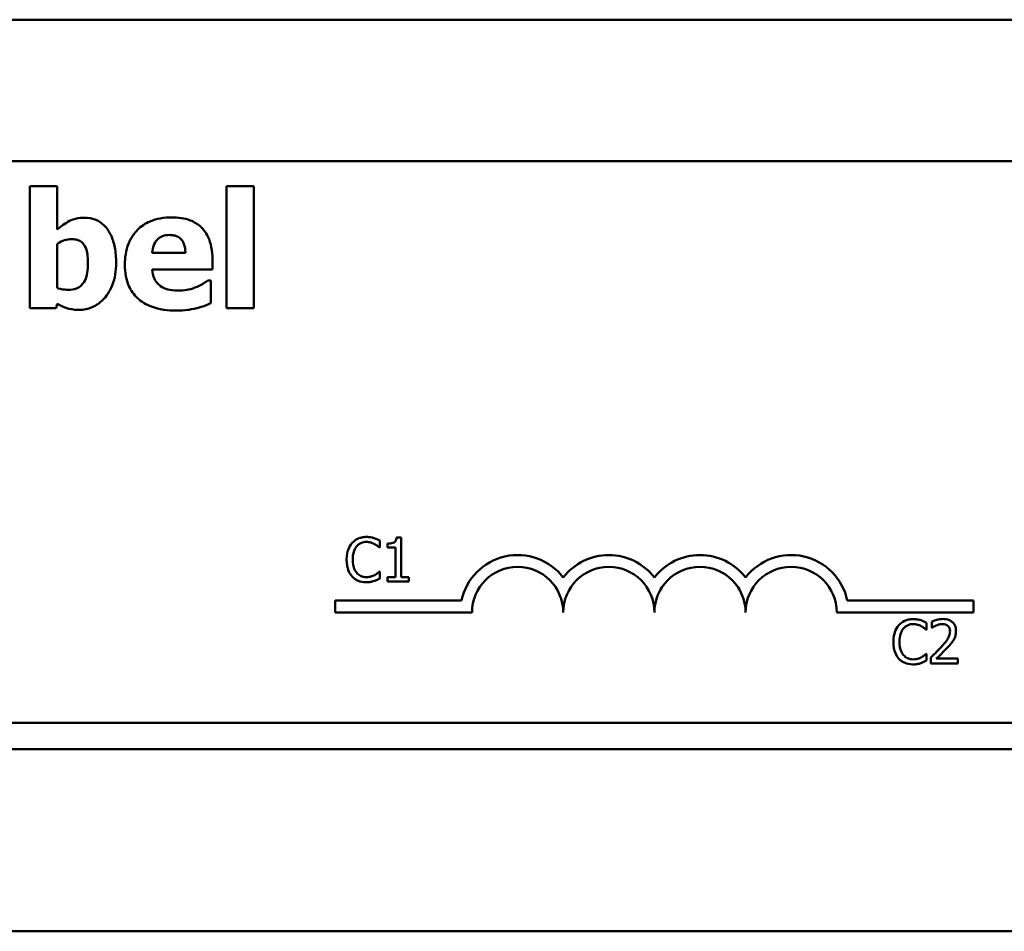
# Model space of a CAD drawing. Units: inches. Extents: x 0.7 to 28.7, y 0.3 to 22.3.
# Drawn here: x 6.8 to 8.1, y 17.8 to 19.1 of the extents above; entities that cross this region are included whole.
import ezdxf

# ---------------------------------------------------------------- set-up
doc = ezdxf.new("R2010")
doc.units = ezdxf.units.IN
doc.header["$LTSCALE"] = 1.333333
doc.header["$MEASUREMENT"] = 0
doc.layers.add('Visible (ANSI)', color=7, linetype='Continuous', lineweight=50)

msp = doc.modelspace()

# ---------------------------------------------------------------- linework, layer by layer
at = {"layer": 'Visible (ANSI)'}
for p, q in [((3.8448, 19.0983), (8.7848, 19.0983)), ((3.8508, 18.9043), (8.7788, 18.9043)), ((6.8086, 18.87), (6.771, 18.87)), ((6.771, 18.87), (6.771, 18.7029)), ((6.8086, 18.8109), (6.8086, 18.87)), ((7.0407, 18.87), (7.0407, 18.7029)), ((7.0783, 18.87), (7.0407, 18.87)), ((7.0783, 18.7029), (7.0783, 18.87)), ((6.8086, 18.7306), (6.8086, 18.7911)), ((6.9843, 18.7787), (6.9386, 18.7787)), ((7.0214, 18.7561), (7.0214, 18.7697)), ((6.9388, 18.7561), (7.0214, 18.7561)), ((7.0192, 18.7408), (7.0151, 18.7408)), ((7.0192, 18.7096), (7.0192, 18.7408)), ((6.771, 18.7029), (6.807, 18.7029)), ((6.807, 18.7029), (6.8086, 18.7089)), ((7.0407, 18.7029), (7.0783, 18.7029)), ((7.2799, 18.3884), (7.2737, 18.3884)), ((7.2799, 18.3343), (7.2799, 18.3884)), ((7.2502, 18.3746), (7.2508, 18.3746)), ((7.2508, 18.3746), (7.2508, 18.3842)), ((7.2613, 18.3801), (7.2613, 18.3746)), ((7.2613, 18.3746), (7.2722, 18.3746)), ((7.2722, 18.3746), (7.2722, 18.3343)), ((7.2508, 18.3418), (7.2503, 18.3418)), ((7.2508, 18.3323), (7.2508, 18.3418)), ((7.2613, 18.3343), (7.2613, 18.3282)), ((7.2722, 18.3343), (7.2613, 18.3343)), ((7.2906, 18.3343), (7.2799, 18.3343)), ((7.2906, 18.3282), (7.2906, 18.3343)), ((7.2613, 18.3282), (7.2906, 18.3282)), ((7.1898, 18.2858), (7.1898, 18.3021)), ((7.1898, 18.3021), (7.3627, 18.3021)), ((7.8918, 18.3021), (8.0648, 18.3021)), ((8.0648, 18.3021), (8.0648, 18.2858)), ((7.3773, 18.2858), (7.1898, 18.2858)), ((8.0648, 18.2858), (7.8773, 18.2858)), ((8.0005, 18.262), (8.0005, 18.2716)), ((8.0075, 18.2732), (8.0075, 18.2647)), ((7.9999, 18.262), (8.0005, 18.262)), ((8.0075, 18.2647), (8.008, 18.2647)), ((8.0005, 18.2292), (7.9999, 18.2292)), ((8.0005, 18.2197), (8.0005, 18.2292)), ((8.0062, 18.2241), (8.0062, 18.2156)), ((8.0062, 18.2156), (8.0433, 18.2156)), ((8.0433, 18.2225), (8.0138, 18.2225)), ((8.0433, 18.2156), (8.0433, 18.2225)), ((8.7788, 18.1343), (3.8508, 18.1343)), ((8.7848, 18.0983), (3.8448, 18.0983)), ((3.2702, 17.8487), (9.2702, 17.8487))]:
    msp.add_line(p, q, dxfattribs=at)
for centre, radius, start, end in [((7.4398, 18.2858), 0.0787, 37.465, 168.0958), ((7.5648, 18.2858), 0.0787, 37.465, 142.535), ((7.6898, 18.2858), 0.0787, 37.465, 142.535), ((7.8148, 18.2858), 0.0787, 11.9042, 142.535), ((7.4398, 18.2858), 0.0625, 0, 180), ((7.5648, 18.2858), 0.0625, 0, 180), ((7.6898, 18.2858), 0.0625, 0, 180), ((7.8148, 18.2858), 0.0625, 0, 180)]:
    msp.add_arc(centre, radius, start, end, dxfattribs=at)
for points, knots in [([(6.8453, 18.8268), (6.8417, 18.8268), (6.8382, 18.8265), (6.8315, 18.825), (6.8284, 18.8239), (6.8194, 18.8193), (6.8138, 18.8153), (6.8086, 18.8109)], [-0.1041317, -0.1041317, -0.1041317, -0.1041317, -0.0769927, -0.0769927, -0.0518858, -0.0518858, 0, 0, 0, 0]), ([(6.8892, 18.7649), (6.8892, 18.772), (6.8887, 18.7792), (6.8863, 18.7921), (6.8845, 18.798), (6.8802, 18.8069), (6.8774, 18.8118), (6.8696, 18.8196), (6.8658, 18.8221), (6.8563, 18.826), (6.8508, 18.8268), (6.8453, 18.8268)], [-0.2906877, -0.2906877, -0.2906877, -0.2906877, -0.2016037, -0.2016037, -0.1258967, -0.1258967, -0.078041, -0.078041, -0.0422834, -0.0422834, 0, 0, 0, 0]), ([(6.9657, 18.8274), (6.9604, 18.8274), (6.955, 18.827), (6.945, 18.8251), (6.9403, 18.8238), (6.9293, 18.8191), (6.9235, 18.8152), (6.9145, 18.806), (6.9097, 18.8), (6.9026, 18.7821), (6.9012, 18.7723), (6.9012, 18.7625)], [-0.3617521, -0.3617521, -0.3617521, -0.3617521, -0.2952309, -0.2952309, -0.2350084, -0.2350084, -0.1465343, -0.1465343, -0.0746537, -0.0746537, 0, 0, 0, 0]), ([(7.0214, 18.7697), (7.0214, 18.7754), (7.0209, 18.7811), (7.0188, 18.7916), (7.0173, 18.7964), (7.0123, 18.8069), (7.0088, 18.8111), (7.0014, 18.8182), (6.9964, 18.8211), (6.983, 18.8263), (6.9742, 18.8274), (6.9657, 18.8274)], [-0.1956594, -0.1956594, -0.1956594, -0.1956594, -0.1673352, -0.1673352, -0.1424334, -0.1424334, -0.1095787, -0.1095787, -0.0648429, -0.0648429, 0, 0, 0, 0]), ([(6.8086, 18.7911), (6.8126, 18.7938), (6.816, 18.7951), (6.8216, 18.797), (6.825, 18.7975), (6.8284, 18.7975)], [-0.04522594, -0.04522594, -0.04522594, -0.04522594, -0.02616377, -0.02616377, 0, 0, 0, 0]), ([(6.8284, 18.7975), (6.8304, 18.7975), (6.8324, 18.7974), (6.8361, 18.7965), (6.8378, 18.7959), (6.8414, 18.794), (6.8431, 18.7926), (6.8458, 18.7892), (6.8473, 18.7869), (6.8502, 18.7775), (6.8507, 18.7707), (6.8507, 18.7641)], [-0.1915613, -0.1915613, -0.1915613, -0.1915613, -0.156728, -0.156728, -0.1254779, -0.1254779, -0.0856164, -0.0856164, -0.0505486, -0.0505486, 0, 0, 0, 0]), ([(6.9386, 18.7787), (6.9389, 18.7829), (6.9397, 18.787), (6.943, 18.7938), (6.9447, 18.7959), (6.948, 18.7991), (6.9502, 18.8005), (6.9558, 18.8028), (6.9593, 18.8032), (6.9628, 18.8032)], [-0.07847447, -0.07847447, -0.07847447, -0.07847447, -0.0609745, -0.0609745, -0.04658802, -0.04658802, -0.0262677, -0.0262677, 0, 0, 0, 0]), ([(6.9628, 18.8032), (6.9646, 18.8032), (6.9665, 18.8031), (6.97, 18.8024), (6.9716, 18.802), (6.975, 18.8004), (6.9767, 18.7992), (6.9794, 18.7963), (6.9809, 18.7942), (6.9836, 18.7873), (6.9842, 18.7829), (6.9843, 18.7787)], [-0.1327709, -0.1327709, -0.1327709, -0.1327709, -0.1075035, -0.1075035, -0.0850994, -0.0850994, -0.0568243, -0.0568243, -0.0317189, -0.0317189, 0, 0, 0, 0]), ([(6.8384, 18.7006), (6.8415, 18.7006), (6.8446, 18.7008), (6.8506, 18.702), (6.8535, 18.7029), (6.8619, 18.7065), (6.8669, 18.7101), (6.8755, 18.7188), (6.8803, 18.7251), (6.8878, 18.7439), (6.8892, 18.7544), (6.8892, 18.7649)], [-0.3057928, -0.3057928, -0.3057928, -0.3057928, -0.2675053, -0.2675053, -0.230574, -0.230574, -0.1540845, -0.1540845, -0.0797108, -0.0797108, 0, 0, 0, 0]), ([(6.8507, 18.7641), (6.8507, 18.7599), (6.8505, 18.7555), (6.8491, 18.7479), (6.8481, 18.7445), (6.845, 18.738), (6.8432, 18.7358), (6.8398, 18.7325), (6.8374, 18.731), (6.8313, 18.7286), (6.8275, 18.728), (6.8238, 18.728)], [-0.09677824, -0.09677824, -0.09677824, -0.09677824, -0.07954685, -0.07954685, -0.06539931, -0.06539931, -0.05007849, -0.05007849, -0.02860687, -0.02860687, 0, 0, 0, 0]), ([(6.9012, 18.7625), (6.9012, 18.7573), (6.9016, 18.752), (6.9035, 18.7421), (6.9048, 18.7376), (6.9096, 18.727), (6.9135, 18.7215), (6.9241, 18.7115), (6.9306, 18.7077), (6.9485, 18.701), (6.9604, 18.6996), (6.9718, 18.6996)], [-0.2735389, -0.2735389, -0.2735389, -0.2735389, -0.2335723, -0.2335723, -0.1974114, -0.1974114, -0.1452511, -0.1452511, -0.0872423, -0.0872423, 0, 0, 0, 0]), ([(6.9503, 18.7331), (6.9485, 18.7343), (6.9469, 18.7358), (6.9439, 18.7393), (6.9427, 18.7413), (6.9399, 18.7471), (6.939, 18.7517), (6.9388, 18.7561)], [-0.06418472, -0.06418472, -0.06418472, -0.06418472, -0.04943489, -0.04943489, -0.03346431, -0.03346431, 0, 0, 0, 0]), ([(7.0151, 18.7408), (7.0132, 18.7393), (7.0108, 18.7378), (7.0077, 18.7359), (7.0048, 18.7341), (7.0002, 18.7322)], [-0.1099828, -0.1099828, -0.1099828, -0.1099828, -0.0378459, -0.0378459, 0, 0, 0, 0]), ([(6.8238, 18.728), (6.8199, 18.728), (6.817, 18.7285), (6.8136, 18.7289), (6.811, 18.7296), (6.8086, 18.7306)], [-0.02629089, -0.02629089, -0.02629089, -0.02629089, -0.02012266, -0.02012266, 0, 0, 0, 0]), ([(6.9757, 18.7269), (6.968, 18.7269), (6.9629, 18.7279), (6.9567, 18.7296), (6.9533, 18.731), (6.9503, 18.7331)], [-0.04895206, -0.04895206, -0.04895206, -0.04895206, -0.02793196, -0.02793196, 0, 0, 0, 0]), ([(7.0002, 18.7322), (6.9965, 18.7305), (6.9926, 18.7292), (6.9862, 18.7278), (6.9816, 18.7269), (6.9757, 18.7269)], [-0.1205247, -0.1205247, -0.1205247, -0.1205247, -0.0450751, -0.0450751, 0, 0, 0, 0]), ([(6.8086, 18.7089), (6.8131, 18.7063), (6.8179, 18.704), (6.8251, 18.7019), (6.8301, 18.7006), (6.8384, 18.7006)], [-0.197511, -0.197511, -0.197511, -0.197511, -0.0635211, -0.0635211, 0, 0, 0, 0]), ([(6.9718, 18.6996), (6.9769, 18.6996), (6.9826, 18.6999), (6.9895, 18.7008), (6.9942, 18.7015), (7.0002, 18.7031)], [-0.1751377, -0.1751377, -0.1751377, -0.1751377, -0.047325, -0.047325, 0, 0, 0, 0]), ([(7.0002, 18.7031), (7.0039, 18.704), (7.0078, 18.705), (7.0135, 18.7074), (7.0163, 18.7085), (7.0192, 18.7096)], [-0.04728878, -0.04728878, -0.04728878, -0.04728878, -0.02305584, -0.02305584, 0, 0, 0, 0]), ([(7.2323, 18.3893), (7.2302, 18.3893), (7.2281, 18.3891), (7.2241, 18.3882), (7.2222, 18.3876), (7.2175, 18.3854), (7.215, 18.3834), (7.2128, 18.381)], [-0.05600159, -0.05600159, -0.05600159, -0.05600159, -0.03985515, -0.03985515, -0.02469419, -0.02469419, 0, 0, 0, 0]), ([(7.2429, 18.3877), (7.2413, 18.3882), (7.2396, 18.3886), (7.2371, 18.389), (7.2352, 18.3893), (7.2323, 18.3893)], [-0.06488592, -0.06488592, -0.06488592, -0.06488592, -0.02193147, -0.02193147, 0, 0, 0, 0]), ([(7.2508, 18.3842), (7.2495, 18.3849), (7.2482, 18.3856), (7.2461, 18.3865), (7.2447, 18.3871), (7.2429, 18.3877)], [-0.04307248, -0.04307248, -0.04307248, -0.04307248, -0.0145701, -0.0145701, 0, 0, 0, 0]), ([(7.2737, 18.3884), (7.2736, 18.3876), (7.2735, 18.3868), (7.2731, 18.3853), (7.2729, 18.3847), (7.2722, 18.3834), (7.2717, 18.3828), (7.2708, 18.382), (7.27, 18.3815), (7.2665, 18.3803), (7.2639, 18.3801), (7.2613, 18.3801)], [-0.1005438, -0.1005438, -0.1005438, -0.1005438, -0.0762723, -0.0762723, -0.0553229, -0.0553229, -0.032618, -0.032618, -0.0195337, -0.0195337, 0, 0, 0, 0]), ([(7.2128, 18.381), (7.2103, 18.3782), (7.2085, 18.3749), (7.2065, 18.3691), (7.2053, 18.365), (7.2053, 18.3582)], [-0.1374565, -0.1374565, -0.1374565, -0.1374565, -0.0518259, -0.0518259, 0, 0, 0, 0]), ([(7.2136, 18.3582), (7.2136, 18.3617), (7.2141, 18.366), (7.2164, 18.3724), (7.2175, 18.3745), (7.219, 18.3763)], [-0.05178779, -0.05178779, -0.05178779, -0.05178779, -0.0180011, -0.0180011, 0, 0, 0, 0]), ([(7.219, 18.3763), (7.2199, 18.3774), (7.2209, 18.3783), (7.2231, 18.38), (7.2243, 18.3806), (7.2277, 18.382), (7.23, 18.3825), (7.2323, 18.3825)], [-0.03856829, -0.03856829, -0.03856829, -0.03856829, -0.02801144, -0.02801144, -0.0176707, -0.0176707, 0, 0, 0, 0]), ([(7.2323, 18.3825), (7.2343, 18.3825), (7.2365, 18.3823), (7.2394, 18.3814), (7.2413, 18.3808), (7.2435, 18.3796)], [-0.05721022, -0.05721022, -0.05721022, -0.05721022, -0.01864803, -0.01864803, 0, 0, 0, 0]), ([(7.2435, 18.3796), (7.2448, 18.3788), (7.2463, 18.378), (7.2484, 18.3762), (7.2493, 18.3754), (7.2502, 18.3746)], [-0.02124356, -0.02124356, -0.02124356, -0.02124356, -0.00910897, -0.00910897, 0, 0, 0, 0]), ([(7.2053, 18.3582), (7.2053, 18.3517), (7.2064, 18.3467), (7.2092, 18.3399), (7.2108, 18.3373), (7.2129, 18.335)], [-0.0565393, -0.0565393, -0.0565393, -0.0565393, -0.02330056, -0.02330056, 0, 0, 0, 0]), ([(7.2192, 18.34), (7.2173, 18.3422), (7.216, 18.3448), (7.2146, 18.3491), (7.2136, 18.3524), (7.2136, 18.3582)], [-0.1201722, -0.1201722, -0.1201722, -0.1201722, -0.0437751, -0.0437751, 0, 0, 0, 0]), ([(7.2129, 18.335), (7.2141, 18.3337), (7.2154, 18.3326), (7.2182, 18.3306), (7.2198, 18.3298), (7.2239, 18.3281), (7.2274, 18.3271), (7.2322, 18.3271)], [-0.08289434, -0.08289434, -0.08289434, -0.08289434, -0.0594806, -0.0594806, -0.03611207, -0.03611207, 0, 0, 0, 0]), ([(7.2323, 18.3341), (7.2309, 18.3341), (7.2295, 18.3342), (7.2266, 18.3349), (7.2253, 18.3354), (7.2224, 18.3369), (7.2206, 18.3383), (7.2192, 18.34)], [-0.03238995, -0.03238995, -0.03238995, -0.03238995, -0.0253562, -0.0253562, -0.01712674, -0.01712674, 0, 0, 0, 0]), ([(7.2439, 18.337), (7.2422, 18.3361), (7.2405, 18.3354), (7.2378, 18.3346), (7.2356, 18.3341), (7.2323, 18.3341)], [-0.07569925, -0.07569925, -0.07569925, -0.07569925, -0.02528595, -0.02528595, 0, 0, 0, 0]), ([(7.2503, 18.3418), (7.2495, 18.3411), (7.2485, 18.3403), (7.2473, 18.3392), (7.246, 18.3383), (7.2439, 18.337)], [-0.05255381, -0.05255381, -0.05255381, -0.05255381, -0.01885697, -0.01885697, 0, 0, 0, 0]), ([(7.2322, 18.3271), (7.2342, 18.3271), (7.2363, 18.3273), (7.2397, 18.3279), (7.2413, 18.3284), (7.2429, 18.3289)], [-0.02609426, -0.02609426, -0.02609426, -0.02609426, -0.01279232, -0.01279232, 0, 0, 0, 0]), ([(7.2429, 18.3289), (7.2443, 18.3293), (7.2458, 18.3299), (7.2483, 18.3311), (7.2496, 18.3317), (7.2508, 18.3323)], [-0.02177779, -0.02177779, -0.02177779, -0.02177779, -0.01052387, -0.01052387, 0, 0, 0, 0]), ([(7.9625, 18.2684), (7.96, 18.2655), (7.9582, 18.2622), (7.9562, 18.2565), (7.955, 18.2523), (7.955, 18.2455)], [-0.1374565, -0.1374565, -0.1374565, -0.1374565, -0.0518259, -0.0518259, 0, 0, 0, 0]), ([(7.982, 18.2766), (7.9799, 18.2766), (7.9778, 18.2765), (7.9738, 18.2756), (7.9719, 18.275), (7.9672, 18.2727), (7.9646, 18.2708), (7.9625, 18.2684)], [-0.05600159, -0.05600159, -0.05600159, -0.05600159, -0.03985515, -0.03985515, -0.02469419, -0.02469419, 0, 0, 0, 0]), ([(7.9687, 18.2637), (7.9696, 18.2647), (7.9706, 18.2657), (7.9728, 18.2673), (7.974, 18.268), (7.9774, 18.2694), (7.9796, 18.2698), (7.9819, 18.2698)], [-0.03856829, -0.03856829, -0.03856829, -0.03856829, -0.02801144, -0.02801144, -0.0176707, -0.0176707, 0, 0, 0, 0]), ([(7.9819, 18.2698), (7.984, 18.2698), (7.9861, 18.2696), (7.9891, 18.2687), (7.991, 18.2682), (7.9931, 18.267)], [-0.05721022, -0.05721022, -0.05721022, -0.05721022, -0.01864803, -0.01864803, 0, 0, 0, 0]), ([(7.9925, 18.2751), (7.9909, 18.2756), (7.9893, 18.2759), (7.9868, 18.2763), (7.9849, 18.2766), (7.982, 18.2766)], [-0.06488592, -0.06488592, -0.06488592, -0.06488592, -0.02193147, -0.02193147, 0, 0, 0, 0]), ([(8.0005, 18.2716), (7.9992, 18.2723), (7.9979, 18.2729), (7.9958, 18.2739), (7.9944, 18.2745), (7.9925, 18.2751)], [-0.04307248, -0.04307248, -0.04307248, -0.04307248, -0.0145701, -0.0145701, 0, 0, 0, 0]), ([(7.9931, 18.267), (7.9945, 18.2662), (7.9959, 18.2653), (7.9981, 18.2635), (7.999, 18.2628), (7.9999, 18.262)], [-0.02124356, -0.02124356, -0.02124356, -0.02124356, -0.00910897, -0.00910897, 0, 0, 0, 0]), ([(8.0229, 18.2768), (8.02, 18.2768), (8.0172, 18.2764), (8.0133, 18.2753), (8.01, 18.2744), (8.0075, 18.2732)], [-0.0691937, -0.0691937, -0.0691937, -0.0691937, -0.02068373, -0.02068373, 0, 0, 0, 0]), ([(8.008, 18.2647), (8.0087, 18.2652), (8.0097, 18.2658), (8.0109, 18.2666), (8.0121, 18.2673), (8.0138, 18.268)], [-0.04016296, -0.04016296, -0.04016296, -0.04016296, -0.01380426, -0.01380426, 0, 0, 0, 0]), ([(8.0138, 18.268), (8.0151, 18.2686), (8.0165, 18.269), (8.0187, 18.2695), (8.0203, 18.2699), (8.0223, 18.2699)], [-0.04725292, -0.04725292, -0.04725292, -0.04725292, -0.0155311, -0.0155311, 0, 0, 0, 0]), ([(8.0223, 18.2699), (8.0242, 18.2699), (8.0256, 18.2696), (8.0276, 18.2688), (8.0287, 18.2683), (8.0296, 18.2675)], [-0.0167019, -0.0167019, -0.0167019, -0.0167019, -0.00937535, -0.00937535, 0, 0, 0, 0]), ([(8.0408, 18.2604), (8.0408, 18.2616), (8.0407, 18.2629), (8.0402, 18.2653), (8.0399, 18.2665), (8.0387, 18.2693), (8.0376, 18.2709), (8.0351, 18.2733), (8.0335, 18.2745), (8.0285, 18.2765), (8.0257, 18.2768), (8.0229, 18.2768)], [-0.0959954, -0.0959954, -0.0959954, -0.0959954, -0.07980065, -0.07980065, -0.06487587, -0.06487587, -0.04062092, -0.04062092, -0.02135969, -0.02135969, 0, 0, 0, 0]), ([(8.0296, 18.2675), (8.0301, 18.267), (8.0305, 18.2666), (8.0313, 18.2655), (8.0316, 18.265), (8.0321, 18.2636), (8.0326, 18.2622), (8.0326, 18.2599)], [-0.04464707, -0.04464707, -0.04464707, -0.04464707, -0.03129217, -0.03129217, -0.01729254, -0.01729254, 0, 0, 0, 0]), ([(7.9633, 18.2455), (7.9633, 18.2491), (7.9637, 18.2533), (7.9661, 18.2597), (7.9672, 18.2618), (7.9687, 18.2637)], [-0.05178779, -0.05178779, -0.05178779, -0.05178779, -0.0180011, -0.0180011, 0, 0, 0, 0]), ([(8.0326, 18.2599), (8.0326, 18.2583), (8.0324, 18.2567), (8.0315, 18.2536), (8.0309, 18.252), (8.0281, 18.2469), (8.0243, 18.2424), (8.0207, 18.2385)], [-0.07149243, -0.07149243, -0.07149243, -0.07149243, -0.05605175, -0.05605175, -0.04006474, -0.04006474, 0, 0, 0, 0]), ([(8.0377, 18.2483), (8.0387, 18.2501), (8.0394, 18.2519), (8.0402, 18.2549), (8.0408, 18.257), (8.0408, 18.2604)], [-0.07215234, -0.07215234, -0.07215234, -0.07215234, -0.02522384, -0.02522384, 0, 0, 0, 0]), ([(7.955, 18.2455), (7.955, 18.2391), (7.9561, 18.2341), (7.9589, 18.2272), (7.9605, 18.2246), (7.9625, 18.2224)], [-0.0565393, -0.0565393, -0.0565393, -0.0565393, -0.02330056, -0.02330056, 0, 0, 0, 0]), ([(7.9689, 18.2274), (7.967, 18.2296), (7.9657, 18.2322), (7.9643, 18.2365), (7.9633, 18.2398), (7.9633, 18.2455)], [-0.1201722, -0.1201722, -0.1201722, -0.1201722, -0.0437751, -0.0437751, 0, 0, 0, 0]), ([(8.0207, 18.2385), (8.0185, 18.2361), (8.0162, 18.2336), (8.0123, 18.2299), (8.0098, 18.2274), (8.0062, 18.2241)], [-0.098225, -0.098225, -0.098225, -0.098225, -0.03715726, -0.03715726, 0, 0, 0, 0]), ([(8.0296, 18.2381), (8.0312, 18.2397), (8.0327, 18.2414), (8.0347, 18.2439), (8.0362, 18.2458), (8.0377, 18.2483)], [-0.07398698, -0.07398698, -0.07398698, -0.07398698, -0.02226792, -0.02226792, 0, 0, 0, 0]), ([(7.9819, 18.2214), (7.9806, 18.2214), (7.9792, 18.2216), (7.9763, 18.2222), (7.975, 18.2228), (7.972, 18.2243), (7.9703, 18.2257), (7.9689, 18.2274)], [-0.03238995, -0.03238995, -0.03238995, -0.03238995, -0.0253562, -0.0253562, -0.01712674, -0.01712674, 0, 0, 0, 0]), ([(7.9999, 18.2292), (7.9992, 18.2284), (7.9982, 18.2276), (7.9969, 18.2266), (7.9957, 18.2256), (7.9936, 18.2244)], [-0.05255381, -0.05255381, -0.05255381, -0.05255381, -0.01885697, -0.01885697, 0, 0, 0, 0]), ([(8.0138, 18.2225), (8.0161, 18.2247), (8.019, 18.2274), (8.0233, 18.2315), (8.0259, 18.234), (8.0296, 18.2381)], [-0.0877772, -0.0877772, -0.0877772, -0.0877772, -0.0421983, -0.0421983, 0, 0, 0, 0]), ([(7.9625, 18.2224), (7.9637, 18.2211), (7.965, 18.2199), (7.9679, 18.2179), (7.9694, 18.2171), (7.9736, 18.2155), (7.9771, 18.2145), (7.9818, 18.2145)], [-0.08289434, -0.08289434, -0.08289434, -0.08289434, -0.0594806, -0.0594806, -0.03611207, -0.03611207, 0, 0, 0, 0]), ([(7.9818, 18.2145), (7.9839, 18.2145), (7.986, 18.2146), (7.9893, 18.2153), (7.9909, 18.2157), (7.9925, 18.2163)], [-0.02609426, -0.02609426, -0.02609426, -0.02609426, -0.01279232, -0.01279232, 0, 0, 0, 0]), ([(7.9936, 18.2244), (7.9919, 18.2235), (7.9901, 18.2228), (7.9874, 18.222), (7.9853, 18.2214), (7.9819, 18.2214)], [-0.07569925, -0.07569925, -0.07569925, -0.07569925, -0.02528595, -0.02528595, 0, 0, 0, 0]), ([(7.9925, 18.2163), (7.9939, 18.2167), (7.9954, 18.2172), (7.998, 18.2185), (7.9993, 18.2191), (8.0005, 18.2197)], [-0.02177779, -0.02177779, -0.02177779, -0.02177779, -0.01052387, -0.01052387, 0, 0, 0, 0])]:
    msp.add_open_spline(points, degree=3, knots=knots, dxfattribs=at)

doc.saveas('drawing.dxf')
